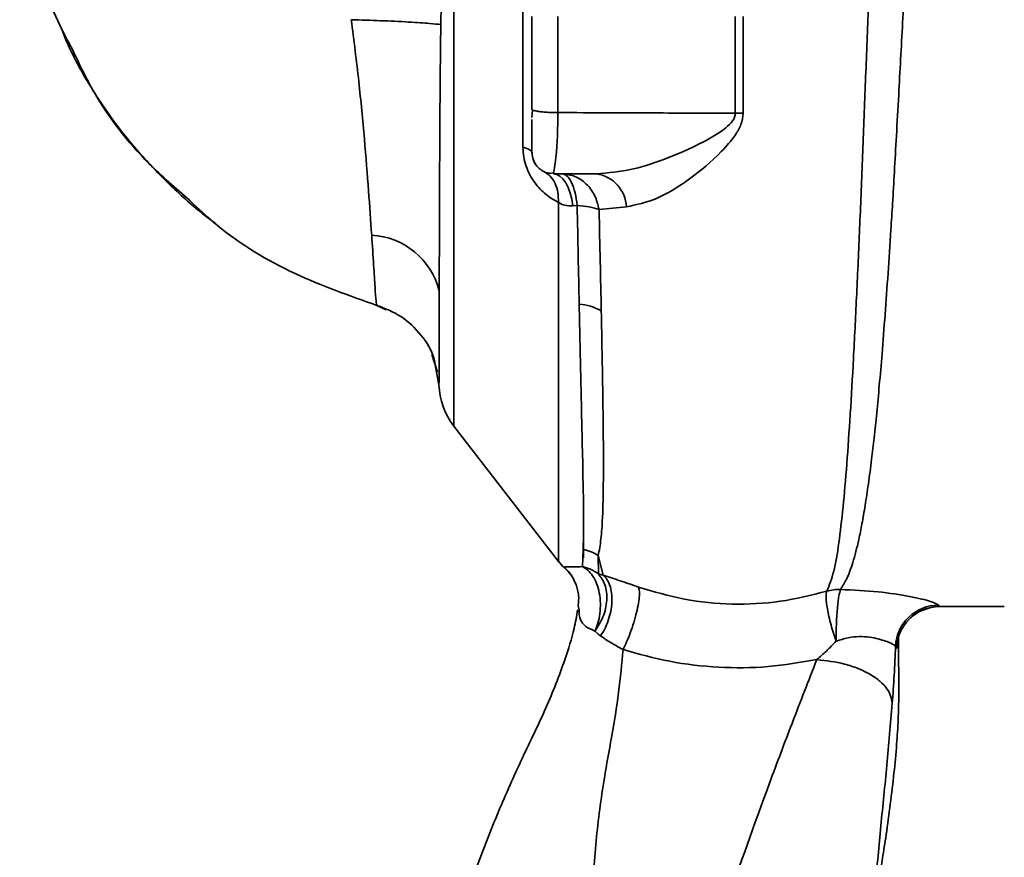
# Paper-space layout 'Blatt1' of a CAD drawing. Units: millimetres. Extents: x 0 to 5940, y 0 to 4200.
# Drawn here: x 3262 to 3330, y 2813 to 2872 of the extents above; entities that cross this region are included whole.
import ezdxf

# ---------------------------------------------------------------- set-up
doc = ezdxf.new("R2010")
doc.units = ezdxf.units.MM
doc.header["$LTSCALE"] = 10

psp = doc.layouts.new('Blatt1')

# ---------------------------------------------------------------- linework, layer by layer
at = {"color": 7, "linetype": 'Continuous', "lineweight": 35}
for p, q in [((3291.867, 2883.773), (3291.867, 2843.254)), ((3296.698, 2862.739), (3296.698, 2875.031)), ((3299.136, 2871.883), (3299.136, 2865.168)), ((3311.536, 2871.883), (3311.536, 2865.119)), ((3312.089, 2865.129), (3312.09, 2871.883)), ((3297.324, 2865.383), (3297.361, 2865.344)), ((3297.361, 2865.344), (3297.324, 2864.824)), ((3298.569, 2860.907), (3298.84, 2860.952)), ((3298.851, 2861.016), (3298.824, 2860.885)), ((3298.824, 2860.885), (3301.835, 2860.885)), ((3300.483, 2858.679), (3300.184, 2858.647)), ((3302.012, 2858.382), (3303.92, 2858.578)), ((3287.144, 2851.39), (3286.495, 2851.691)), ((3290.32, 2848.252), (3290.729, 2847.03)), ((3290.601, 2847.329), (3290.485, 2847.936)), ((3290.486, 2847.932), (3290.827, 2846.137)), ((3290.563, 2847.527), (3290.828, 2846.142)), ((3291.867, 2843.254), (3299.178, 2833.792)), ((3300.861, 2833.431), (3300.905, 2834.638)), ((3302.307, 2832.843), (3301.957, 2834.199)), ((3301.957, 2834.199), (3301.963, 2832.928)), ((3300.613, 2830.381), (3300.562, 2830.704)), ((3325.804, 2830.635), (3330.332, 2830.635))]:
    psp.add_line(p, q, dxfattribs=at)
at = {"color": 7, "linetype": 'Continuous', "lineweight": 35, "flags": 128}
for points in [[(3296.698, 2862.739), (3296.841, 2862.7), (3296.967, 2862.659), (3297.074, 2862.616), (3297.163, 2862.572), (3297.233, 2862.526), (3297.284, 2862.48), (3297.314, 2862.432), (3297.324, 2862.385)], [(3298.824, 2860.885), (3299.054, 2860.845), (3299.278, 2860.725), (3299.489, 2860.528), (3299.683, 2860.26), (3299.854, 2859.929), (3299.996, 2859.542), (3300.108, 2859.111), (3300.184, 2858.647)]]:
    psp.add_lwpolyline(points, dxfattribs=at)
at = {"color": 7, "linetype": 'Continuous', "lineweight": 35}
for centre, radius, start, end in [((3312.15, 2846.394), 18.735, 90.18789, 91.88005), ((3301.477, 2858.465), 2.446, 2.64315, 81.57419), ((3285.819, 2851.425), 5.189, 14.34957, 86.62942), ((3300.296, 2848.034), 3.764, 60.18231, 84.99799), ((3295.824, 2846.311), 5, 181.98014, 217.68724), ((3300.252, 2831.595), 3.113, 56.7734, 77.87741), ((3301.544, 2835.635), 3, 217.68724, 229.00721), ((3325.733, 2827.735), 3.002, 90.05958, 177.66933), ((3325.805, 2827.635), 3, 90.00768, 178.4452)]:
    psp.add_arc(centre, radius, start, end, dxfattribs=at)
for points, knots in [([(3322.357, 2908.996), (3322.353, 2908.982), (3322.32, 2908.846), (3322.248, 2907.989), (3322.143, 2906.407), (3322.033, 2904.178), (3321.885, 2901.375), (3321.77, 2898.148), (3321.599, 2894.406), (3321.477, 2890.309), (3321.297, 2885.876), (3321.12, 2881.198), (3320.985, 2876.348), (3320.784, 2871.402), (3320.597, 2866.435), (3320.407, 2861.527), (3320.211, 2856.759), (3320.006, 2852.21), (3319.793, 2847.948), (3319.57, 2844.041), (3319.33, 2840.547), (3319.066, 2837.517), (3318.775, 2835.007), (3318.447, 2833.001), (3318.103, 2832.142), (3317.931, 2831.713)], [0, 0, 0, 0, 0.005692, 0.051948, 0.098118, 0.144097, 0.190059, 0.236067, 0.28166, 0.327558, 0.372895, 0.418687, 0.464009, 0.509238, 0.554517, 0.599659, 0.644666, 0.689553, 0.734335, 0.778986, 0.823495, 0.867894, 0.912145, 0.956199, 1, 1, 1, 1]), ([(3318.884, 2831.829), (3319.034, 2832.069), (3319.36, 2832.592), (3319.773, 2833.737), (3320.115, 2835.053), (3320.393, 2836.43), (3320.616, 2837.72), (3320.84, 2839.219), (3321.048, 2840.807), (3321.241, 2842.468), (3321.419, 2844.191), (3321.603, 2846.142), (3321.799, 2848.428), (3322.003, 2851.035), (3322.21, 2853.934), (3322.382, 2856.551), (3322.528, 2858.92), (3322.656, 2861.107), (3322.799, 2863.632), (3322.944, 2866.268), (3323.087, 2868.912), (3323.227, 2871.5), (3323.353, 2873.862), (3323.463, 2876.012), (3323.546, 2877.873), (3323.617, 2879.696), (3323.69, 2881.463), (3323.777, 2883.266), (3323.888, 2885.3), (3324.004, 2887.351), (3324.1, 2889.421), (3324.178, 2891.337), (3324.271, 2893.147), (3324.372, 2894.805), (3324.457, 2896.272), (3324.517, 2897.661), (3324.576, 2898.882), (3324.626, 2899.739), (3324.674, 2900.48), (3324.713, 2901.043), (3324.755, 2901.63), (3324.784, 2902.037), (3324.827, 2902.624), (3324.885, 2903.464), (3324.965, 2904.57), (3325.051, 2905.59), (3325.137, 2906.373), (3325.217, 2906.875), (3325.28, 2907.127), (3325.316, 2907.108), (3325.329, 2907.101)], [0, 0, 0, 0, 0.024602, 0.053593, 0.086986, 0.106705, 0.127768, 0.150176, 0.17393, 0.193355, 0.214317, 0.236818, 0.260856, 0.289544, 0.318513, 0.347763, 0.365232, 0.385541, 0.408688, 0.434674, 0.457286, 0.480328, 0.504804, 0.52158, 0.539311, 0.556341, 0.572686, 0.58955, 0.608486, 0.632767, 0.651936, 0.67366, 0.695384, 0.713851, 0.73319, 0.750784, 0.769215, 0.784872, 0.789355, 0.804012, 0.812326, 0.819568, 0.825739, 0.844753, 0.869186, 0.900316, 0.929277, 0.956069, 0.984771, 1, 1, 1, 1]), ([(3265.255, 2869.49), (3264.831, 2870.276), (3263.542, 2872.663), (3262.379, 2876.868), (3261.638, 2880.477), (3261.54, 2882.338), (3261.528, 2882.571)], [0, 0, 0, 0, 0.195041, 0.592516, 0.949131, 1, 1, 1, 1]), ([(3290.976, 2872.403), (3290.972, 2872.2), (3290.964, 2871.838), (3290.958, 2871.476), (3290.956, 2871.317)], [0, 0, 0, 0, 0.559911, 1, 1, 1, 1]), ([(3297.324, 2871.884), (3297.324, 2870.665), (3297.324, 2868.49), (3297.324, 2866.332), (3297.324, 2865.383)], [0, 0, 0, 0, 0.559976, 1, 1, 1, 1]), ([(3264.341, 2871.288), (3264.535, 2870.799), (3265.172, 2869.198), (3266.573, 2866.756), (3268.163, 2864.436), (3269.555, 2862.724), (3270.732, 2861.404), (3272.345, 2859.784), (3273.867, 2858.414), (3274.953, 2857.597), (3275.201, 2857.411)], [0, 0, 0, 0, 0.088213, 0.289263, 0.472991, 0.564476, 0.657552, 0.771455, 0.94805, 1, 1, 1, 1]), ([(3284.699, 2871.661), (3284.882, 2870.215), (3285.24, 2867.38), (3285.623, 2863.322), (3285.92, 2859.614), (3286.056, 2857.603), (3286.124, 2856.604)], [0, 0, 0, 0, 0.26132, 0.51225, 0.757687, 1, 1, 1, 1]), ([(3284.699, 2871.661), (3285.386, 2871.639), (3286.804, 2871.593), (3288.752, 2871.5), (3290.279, 2871.402), (3290.735, 2871.344), (3290.956, 2871.317)], [0, 0, 0, 0, 0.242045, 0.5, 0.757955, 1, 1, 1, 1]), ([(3290.956, 2871.317), (3290.948, 2870.746), (3290.931, 2869.551), (3290.912, 2867.679), (3290.896, 2865.66), (3290.883, 2863.513), (3290.873, 2861.377), (3290.864, 2859.236), (3290.857, 2857.087), (3290.851, 2854.83), (3290.847, 2853.44), (3290.845, 2852.711)], [0, 0, 0, 0, 0.083306, 0.174549, 0.273691, 0.380702, 0.495561, 0.600989, 0.720255, 0.853284, 1, 1, 1, 1]), ([(3273.396, 2859.045), (3272.428, 2859.878), (3269.869, 2862.08), (3267.091, 2865.649), (3265.722, 2868.515), (3265.255, 2869.49)], [0, 0, 0, 0, 0.286038, 0.756895, 1, 1, 1, 1]), ([(3297.361, 2865.344), (3297.393, 2865.33), (3297.456, 2865.303), (3297.638, 2865.265), (3297.874, 2865.231), (3298.16, 2865.203), (3298.475, 2865.184), (3298.807, 2865.171), (3299.026, 2865.169), (3299.136, 2865.168)], [0, 0, 0, 0, 0.14223, 0.285637, 0.429767, 0.573937, 0.716257, 0.857685, 1, 1, 1, 1]), ([(3299.136, 2865.168), (3299.128, 2864.576), (3299.112, 2863.389), (3299.004, 2861.993), (3298.883, 2861.158), (3298.859, 2861.052), (3298.851, 2861.016)], [0, 0, 0, 0, 0.285058, 0.571372, 0.856849, 1, 1, 1, 1]), ([(3299.136, 2865.168), (3301.485, 2865.159), (3305.619, 2865.144), (3309.752, 2865.126), (3311.536, 2865.119)], [0, 0, 0, 0, 0.568345, 1, 1, 1, 1]), ([(3311.536, 2865.119), (3311.525, 2865.026), (3311.504, 2864.833), (3311.282, 2864.471), (3310.504, 2863.755), (3308.998, 2862.934), (3306.791, 2861.95), (3304.333, 2861.111), (3302.655, 2860.959), (3301.835, 2860.885)], [0, 0, 0, 0, 0.02458, 0.05074, 0.109246, 0.300327, 0.496591, 0.754246, 1, 1, 1, 1]), ([(3303.92, 2858.578), (3304.63, 2858.729), (3306.066, 2859.032), (3308.359, 2860.486), (3310.242, 2862.042), (3311.416, 2863.393), (3311.978, 2864.313), (3312.052, 2864.856), (3312.089, 2865.129)], [0, 0, 0, 0, 0.240613, 0.48632, 0.737205, 0.865621, 0.932478, 1, 1, 1, 1]), ([(3297.324, 2864.685), (3297.324, 2864.504), (3297.324, 2863.867), (3297.324, 2863.168), (3297.324, 2862.594), (3297.324, 2862.512), (3297.324, 2862.486)], [0, 0, 0, 0, 0.156317, 0.549496, 0.856905, 1, 1, 1, 1]), ([(3299.17, 2858.89), (3298.881, 2859.056), (3298.305, 2859.384), (3297.625, 2860.082), (3297.172, 2860.793), (3296.907, 2861.403), (3296.73, 2862.063), (3296.709, 2862.514), (3296.698, 2862.739)], [0, 0, 0, 0, 0.255393, 0.508386, 0.637038, 0.757037, 0.878719, 1, 1, 1, 1]), ([(3297.324, 2862.452), (3297.334, 2862.291), (3297.356, 2861.944), (3297.514, 2861.668), (3297.598, 2861.521)], [0, 0, 0, 0, 0.466083, 1, 1, 1, 1]), ([(3297.324, 2862.385), (3297.343, 2862.2), (3297.373, 2861.911), (3297.563, 2861.555), (3297.765, 2861.305), (3298.016, 2861.111), (3298.292, 2860.962), (3298.491, 2860.939), (3298.589, 2860.927)], [0, 0, 0, 0, 0.26306, 0.411989, 0.56405, 0.714411, 0.859409, 1, 1, 1, 1]), ([(3299.17, 2858.89), (3299.169, 2859.125), (3299.166, 2859.602), (3298.961, 2860.227), (3298.626, 2860.741), (3298.306, 2860.946), (3298.148, 2861.046)], [0, 0, 0, 0, 0.245784, 0.5, 0.754216, 1, 1, 1, 1]), ([(3286.496, 2851.69), (3284.566, 2852.37), (3280.613, 2853.761), (3276.211, 2856.384), (3274.027, 2858.448), (3273.396, 2859.045)], [0, 0, 0, 0, 0.404152, 0.827704, 1, 1, 1, 1]), ([(3299.17, 2858.89), (3299.316, 2858.808), (3299.607, 2858.645), (3299.992, 2858.646), (3300.184, 2858.647)], [0, 0, 0, 0, 0.500235, 1, 1, 1, 1]), ([(3302.012, 2858.382), (3301.804, 2858.454), (3301.403, 2858.591), (3300.782, 2858.651), (3300.484, 2858.679)], [0, 0, 0, 0, 0.519552, 1, 1, 1, 1]), ([(3300.484, 2858.679), (3300.507, 2857.494), (3300.555, 2855.123), (3300.601, 2852.896), (3300.625, 2851.784)], [0, 0, 0, 0, 0.500145, 1, 1, 1, 1]), ([(3302.168, 2851.3), (3302.144, 2852.439), (3302.097, 2854.721), (3302.04, 2857.161), (3302.012, 2858.382)], [0, 0, 0, 0, 0.4993979, 1, 1, 1, 1]), ([(3286.124, 2856.604), (3286.171, 2855.875), (3286.266, 2854.418), (3286.364, 2852.89), (3286.432, 2851.884), (3286.475, 2851.755), (3286.496, 2851.69)], [0, 0, 0, 0, 0.251803, 0.502422, 0.751986, 1, 1, 1, 1]), ([(3290.845, 2852.711), (3290.845, 2852.37), (3290.843, 2851.558), (3290.84, 2850.29), (3290.837, 2849.033), (3290.834, 2847.91), (3290.832, 2847.009), (3290.829, 2846.323), (3290.828, 2846.204), (3290.828, 2846.142)], [0, 0, 0, 0, 0.085591, 0.20384, 0.354589, 0.488907, 0.64132, 0.811723, 1, 1, 1, 1]), ([(3286.496, 2851.69), (3287.07, 2851.469), (3288.248, 2851.015), (3289.611, 2849.668), (3290.413, 2848.434), (3290.54, 2847.664), (3290.563, 2847.527)], [0, 0, 0, 0, 0.3002662, 0.6159088, 0.9315515, 1, 1, 1, 1]), ([(3300.625, 2851.784), (3300.666, 2849.845), (3300.749, 2845.969), (3300.86, 2841.141), (3300.948, 2837.159), (3300.919, 2835.478), (3300.905, 2834.638)], [0, 0, 0, 0, 0.2501798, 0.5001876, 0.7501169, 1, 1, 1, 1]), ([(3301.957, 2834.199), (3302.026, 2834.565), (3302.163, 2835.297), (3302.291, 2837.296), (3302.337, 2840.513), (3302.281, 2845.388), (3302.206, 2849.326), (3302.168, 2851.3)], [0, 0, 0, 0, 0.124697, 0.249346, 0.498802, 0.748883, 1, 1, 1, 1]), ([(3290.827, 2846.136), (3290.827, 2846.137), (3290.827, 2846.137), (3290.827, 2846.14), (3290.828, 2846.142)], [0, 0, 0, 0, 0.560097, 1, 1, 1, 1]), ([(3300.917, 2836.141), (3300.917, 2835.808), (3300.917, 2835.05), (3300.917, 2834.399), (3300.917, 2834.034)], [0, 0, 0, 0, 0.439843, 1, 1, 1, 1]), ([(3299.569, 2833.395), (3299.622, 2833.412), (3299.7, 2833.437), (3300.195, 2833.404), (3300.648, 2833.422), (3300.861, 2833.431)], [0, 0, 0, 0, 0.5348071, 0.7806581, 1, 1, 1, 1]), ([(3299.569, 2833.395), (3299.571, 2833.388), (3299.574, 2833.375), (3299.576, 2833.372), (3299.576, 2833.371)], [0, 0, 0, 0, 0.560028, 1, 1, 1, 1]), ([(3299.569, 2833.395), (3299.745, 2833.221), (3300.102, 2832.868), (3300.306, 2832.409), (3300.409, 2832.176)], [0, 0, 0, 0, 0.4921387, 1, 1, 1, 1]), ([(3299.575, 2833.373), (3299.768, 2833.181), (3300.162, 2832.79), (3300.362, 2832.274), (3300.465, 2832.011)], [0, 0, 0, 0, 0.490087, 1, 1, 1, 1]), ([(3301.963, 2832.928), (3301.785, 2833.044), (3301.443, 2833.266), (3301.05, 2833.378), (3300.861, 2833.431)], [0, 0, 0, 0, 0.520577, 1, 1, 1, 1]), ([(3301.726, 2828.93), (3301.8, 2829.112), (3301.954, 2829.492), (3302.087, 2830.155), (3302.128, 2830.873), (3302.051, 2831.597), (3301.862, 2832.258), (3301.579, 2832.8), (3301.241, 2833.204), (3300.984, 2833.358), (3300.861, 2833.431)], [0, 0, 0, 0, 0.113201, 0.235941, 0.365979, 0.499999, 0.63402, 0.764058, 0.886798, 1, 1, 1, 1]), ([(3301.963, 2832.928), (3302.138, 2832.693), (3302.408, 2832.331), (3302.551, 2831.655), (3302.57, 2831.087), (3302.482, 2830.496), (3302.255, 2829.74), (3301.934, 2829.249), (3301.726, 2828.93)], [0, 0, 0, 0, 0.239237, 0.3682, 0.499958, 0.631723, 0.760704, 1, 1, 1, 1]), ([(3302.307, 2832.843), (3302.245, 2832.856), (3302.117, 2832.884), (3302.015, 2832.913), (3301.963, 2832.928)], [0, 0, 0, 0, 0.487081, 1, 1, 1, 1]), ([(3302.307, 2832.842), (3302.396, 2832.747), (3302.581, 2832.548), (3302.779, 2832.115), (3302.902, 2831.58), (3302.926, 2830.961), (3302.846, 2830.307), (3302.67, 2829.668), (3302.426, 2829.081), (3302.218, 2828.746), (3302.117, 2828.584)], [0, 0, 0, 0, 0.114824, 0.237947, 0.367296, 0.5, 0.632704, 0.762053, 0.885176, 1, 1, 1, 1]), ([(3304.762, 2831.999), (3304.323, 2832.151), (3303.427, 2832.461), (3302.685, 2832.714), (3302.307, 2832.842)], [0, 0, 0, 0, 0.490536, 1, 1, 1, 1]), ([(3300.409, 2832.176), (3300.482, 2831.932), (3300.625, 2831.45), (3300.583, 2830.95), (3300.562, 2830.704)], [0, 0, 0, 0, 0.507865, 1, 1, 1, 1]), ([(3303.688, 2827.634), (3303.771, 2827.808), (3303.946, 2828.172), (3304.203, 2828.817), (3304.444, 2829.522), (3304.644, 2830.235), (3304.78, 2830.885), (3304.841, 2831.41), (3304.838, 2831.795), (3304.787, 2831.933), (3304.762, 2831.999)], [0, 0, 0, 0, 0.1123829, 0.2349205, 0.3653042, 0.4999972, 0.6346906, 0.7650756, 0.8876149, 1, 1, 1, 1]), ([(3317.931, 2831.713), (3316.853, 2831.442), (3314.701, 2830.9), (3311.31, 2830.736), (3307.933, 2831.058), (3305.822, 2831.685), (3304.763, 2831.999)], [0, 0, 0, 0, 0.250236, 0.499302, 0.748566, 1, 1, 1, 1]), ([(3318.57, 2828.213), (3318.509, 2828.397), (3318.384, 2828.774), (3318.216, 2829.362), (3318.073, 2829.943), (3317.965, 2830.481), (3317.899, 2830.939), (3317.862, 2831.419), (3317.904, 2831.598), (3317.931, 2831.713)], [0, 0, 0, 0, 0.12411, 0.253674, 0.386232, 0.518956, 0.649001, 0.773848, 1, 1, 1, 1]), ([(3318.57, 2828.213), (3318.575, 2828.593), (3318.582, 2829.177), (3318.623, 2829.946), (3318.664, 2830.501), (3318.714, 2830.985), (3318.786, 2831.504), (3318.846, 2831.701), (3318.884, 2831.829)], [0, 0, 0, 0, 0.243766, 0.373824, 0.505776, 0.636885, 0.764517, 1, 1, 1, 1]), ([(3318.884, 2831.829), (3319.782, 2831.787), (3321.559, 2831.704), (3323.78, 2831.358), (3325.361, 2830.976), (3325.608, 2830.816), (3325.73, 2830.737)], [0, 0, 0, 0, 0.258509, 0.511739, 0.758258, 1, 1, 1, 1]), ([(3323.645, 2829.715), (3323.815, 2829.888), (3324.162, 2830.243), (3324.894, 2830.47), (3325.267, 2830.586)], [0, 0, 0, 0, 0.490181, 1, 1, 1, 1]), ([(3325.73, 2830.737), (3325.744, 2830.704), (3325.769, 2830.646), (3325.793, 2830.638), (3325.804, 2830.635)], [0, 0, 0, 0, 0.559993, 1, 1, 1, 1]), ([(3300.521, 2830.41), (3300.446, 2829.981), (3300.25, 2828.855), (3299.53, 2826.574), (3298.339, 2823.51), (3296.591, 2819.984), (3294.944, 2816.281), (3293.278, 2812.006), (3291.69, 2807.263), (3290.283, 2801.997), (3289.181, 2796.658), (3288.853, 2793.068), (3288.69, 2791.286)], [0, 0, 0, 0, 0.037265, 0.097652, 0.186574, 0.279007, 0.379235, 0.478107, 0.607991, 0.73783, 0.869841, 1, 1, 1, 1]), ([(3301.726, 2828.93), (3301.494, 2829.029), (3301.011, 2829.235), (3300.625, 2829.779), (3300.618, 2830.16), (3300.613, 2830.381)], [0, 0, 0, 0, 0.278055, 0.580865, 1, 1, 1, 1]), ([(3302.117, 2828.585), (3302.045, 2828.638), (3301.899, 2828.747), (3301.784, 2828.869), (3301.726, 2828.93)], [0, 0, 0, 0, 0.490878, 1, 1, 1, 1]), ([(3302.117, 2828.584), (3302.351, 2828.425), (3302.81, 2828.114), (3303.399, 2827.792), (3303.688, 2827.634)], [0, 0, 0, 0, 0.509367, 1, 1, 1, 1]), ([(3322.733, 2827.857), (3322.662, 2827.923), (3322.52, 2828.057), (3321.741, 2828.335), (3320.928, 2828.509), (3320.209, 2828.564), (3319.401, 2828.481), (3318.853, 2828.304), (3318.57, 2828.213)], [0, 0, 0, 0, 0.244618, 0.490049, 0.613034, 0.736426, 0.863582, 1, 1, 1, 1]), ([(3321.088, 2808.316), (3321.106, 2808.482), (3321.18, 2809.184), (3321.352, 2810.286), (3321.58, 2811.642), (3321.83, 2813.06), (3322.091, 2814.795), (3322.379, 2816.868), (3322.62, 2818.925), (3322.803, 2820.827), (3322.903, 2822.405), (3322.944, 2823.582), (3322.966, 2824.713), (3322.952, 2826.252), (3322.937, 2827.59), (3322.928, 2828.378), (3322.926, 2828.551)], [0, 0, 0, 0, 0.037169, 0.158113, 0.251356, 0.324156, 0.405724, 0.50413, 0.604899, 0.695371, 0.766074, 0.79595, 0.824112, 0.886161, 0.975118, 1, 1, 1, 1]), ([(3322.806, 2827.717), (3322.833, 2827.739), (3322.888, 2827.783), (3322.927, 2828.094), (3322.922, 2828.463), (3322.92, 2828.55)], [0, 0, 0, 0, 0.433752, 0.866247, 1, 1, 1, 1]), ([(3317.229, 2826.93), (3317.454, 2827.126), (3317.914, 2827.528), (3318.348, 2827.981), (3318.57, 2828.213)], [0, 0, 0, 0, 0.489425, 1, 1, 1, 1]), ([(3322.503, 2823.876), (3322.55, 2824.525), (3322.646, 2825.829), (3322.704, 2827.179), (3322.733, 2827.857)], [0, 0, 0, 0, 0.498278, 1, 1, 1, 1]), ([(3322.733, 2827.857), (3322.747, 2827.816), (3322.772, 2827.744), (3322.796, 2827.725), (3322.806, 2827.717)], [0, 0, 0, 0, 0.560267, 1, 1, 1, 1]), ([(3301.489, 2809.751), (3301.579, 2811.26), (3301.76, 2814.265), (3302.269, 2818.17), (3302.922, 2821.621), (3303.424, 2824.68), (3303.6, 2826.649), (3303.687, 2827.634)], [0, 0, 0, 0, 0.242472, 0.482687, 0.640941, 0.820361, 1, 1, 1, 1]), ([(3303.688, 2827.634), (3304.771, 2827.33), (3306.946, 2826.72), (3310.374, 2826.339), (3313.838, 2826.351), (3316.099, 2826.737), (3317.228, 2826.93)], [0, 0, 0, 0, 0.2486573, 0.4989144, 0.7498011, 1, 1, 1, 1]), ([(3310.861, 2809.751), (3311.87, 2812.61), (3313.384, 2816.897), (3315.569, 2822.676), (3316.655, 2825.46), (3317.228, 2826.93)], [0, 0, 0, 0, 0.485441, 0.728216, 1, 1, 1, 1]), ([(3317.229, 2826.93), (3317.891, 2826.852), (3318.91, 2826.732), (3320.139, 2826.314), (3320.985, 2825.909), (3321.666, 2825.43), (3322.324, 2824.754), (3322.432, 2824.222), (3322.503, 2823.876)], [0, 0, 0, 0, 0.239375, 0.368312, 0.500009, 0.631705, 0.760639, 1, 1, 1, 1]), ([(3321.085, 2808.317), (3321.162, 2809.247), (3321.354, 2811.576), (3321.699, 2815.323), (3322.143, 2819.59), (3322.381, 2822.434), (3322.503, 2823.876)], [0, 0, 0, 0, 0.179162, 0.448703, 0.720566, 1, 1, 1, 1])]:
    psp.add_open_spline(points, degree=3, knots=knots, dxfattribs=at)
for points in [[(3299.423, 2860.885), (3299.73, 2860.849), (3300.345, 2860.777), (3301.15, 2860.218), (3301.766, 2859.404), (3301.93, 2858.723), (3302.012, 2858.382)], [(3299.423, 2860.885), (3299.542, 2860.854), (3299.781, 2860.793), (3300.1, 2860.308), (3300.356, 2859.598), (3300.441, 2858.986), (3300.484, 2858.679)], [(3299.17, 2858.89), (3299.17, 2857.119), (3299.17, 2853.576), (3299.17, 2848.722), (3299.17, 2844.366), (3299.17, 2840.645), (3299.17, 2837.641), (3299.17, 2835.455), (3299.17, 2834.061), (3299.17, 2833.888), (3299.17, 2833.801)], [(3317.931, 2831.713), (3318.087, 2831.752), (3318.398, 2831.829), (3318.722, 2831.829), (3318.884, 2831.829)]]:
    psp.add_open_spline(points, degree=3, dxfattribs=at)

doc.saveas('drawing.dxf')
